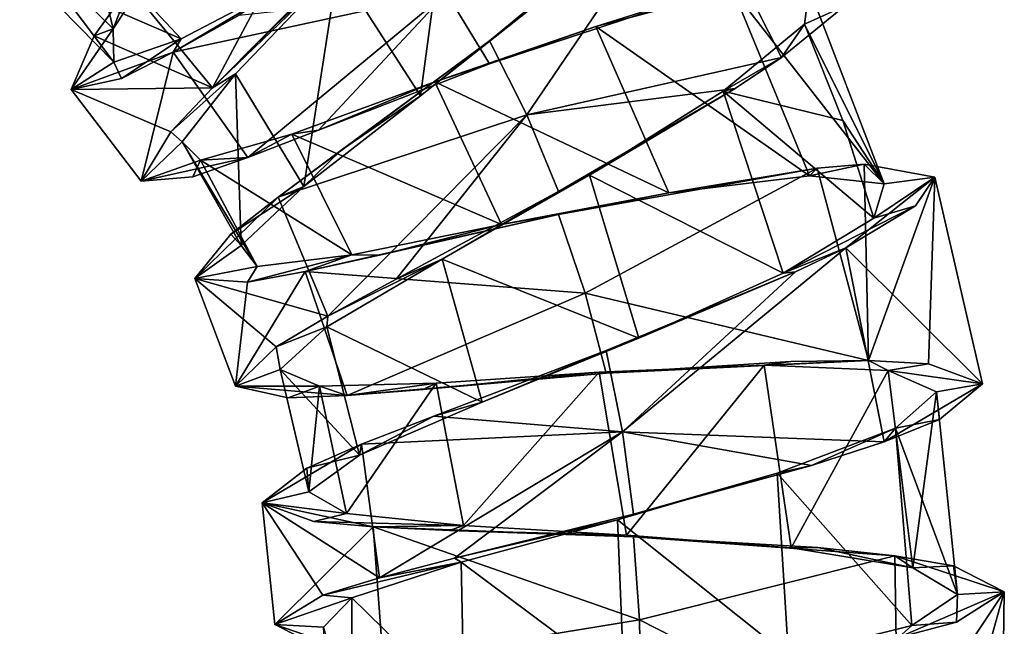
# Model space of a CAD drawing. Units: millimetres. Extents: x -353 to 315, y -111 to 100.
# Drawn here: x 296 to 315, y -31 to -20 of the extents above; entities that cross this region are included whole.
import ezdxf

# ---------------------------------------------------------------- set-up
doc = ezdxf.new("R2010")
doc.units = ezdxf.units.MM
doc.header["$LTSCALE"] = 21.359881
for name, color, linetype in [('877', 7, 'CONTINUOUS'), ('878', 7, 'CONTINUOUS'), ('917', 7, 'CONTINUOUS'), ('918', 7, 'CONTINUOUS'), ('919', 7, 'CONTINUOUS'), ('920', 7, 'CONTINUOUS'), ('921', 7, 'CONTINUOUS'), ('922', 7, 'CONTINUOUS')]:
    doc.layers.add(name, color=color, linetype=linetype)

msp = doc.modelspace()

# ---------------------------------------------------------------- linework, layer by layer
at = {"layer": '877', "linetype": 'CONTINUOUS'}
for points in [[(297.788, -19.048, 44.049), (299.379, -20.996, 44.11), (301.944, -16.2, 46.013), (297.788, -19.048, 44.049)], [(299.379, -20.996, 44.11), (302.951, -17.433, 46.051), (301.944, -16.2, 46.013), (299.379, -20.996, 44.11)], [(299.379, -20.996, 44.11), (300.439, -19.936, 45.195), (302.951, -17.433, 46.051), (299.379, -20.996, 44.11)], [(299.379, -20.996, 44.11), (297.788, -19.048, 44.049), (297.113, -19.996, 42.633), (299.379, -20.996, 44.11)], [(300.06, -22.332, 34.244), (298.63, -20.31, 34.18), (303.87, -19.172, 32.099), (300.06, -22.332, 34.244)], [(298.63, -20.31, 34.18), (299.896, -19.603, 33.047), (303.87, -19.172, 32.099), (298.63, -20.31, 34.18)], [(301.416, -21.809, 33.116), (300.06, -22.332, 34.244), (303.87, -19.172, 32.099), (301.416, -21.809, 33.116)], [(304.691, -20.534, 32.142), (301.416, -21.809, 33.116), (303.87, -19.172, 32.099), (304.691, -20.534, 32.142)], [(299.379, -20.996, 44.11), (297.113, -19.996, 42.633), (296.673, -21.024, 39.155), (299.379, -20.996, 44.11)], [(304.691, -20.094, 46.135), (301.843, -22.2, 45.267), (300.641, -23.09, 44.176), (304.691, -20.094, 46.135)], [(304.691, -20.094, 46.135), (300.641, -23.09, 44.176), (305.408, -21.515, 46.18), (304.691, -20.094, 46.135)], [(298.012, -22.782, 39.21), (296.673, -21.024, 39.155), (298.63, -20.31, 34.18), (298.012, -22.782, 39.21)], [(296.673, -21.024, 39.155), (297.64, -20.817, 35.648), (298.63, -20.31, 34.18), (296.673, -21.024, 39.155)], [(300.06, -22.332, 34.244), (298.012, -22.782, 39.21), (298.63, -20.31, 34.18), (300.06, -22.332, 34.244)], [(298.585, -21.838, 42.692), (299.379, -20.996, 44.11), (296.673, -21.024, 39.155), (298.585, -21.838, 42.692)], [(298.012, -22.782, 39.21), (298.585, -21.838, 42.692), (296.673, -21.024, 39.155), (298.012, -22.782, 39.21)], [(300.641, -23.09, 44.176), (301.592, -25.376, 44.248), (305.408, -21.515, 46.18), (300.641, -23.09, 44.176)], [(301.592, -25.376, 44.248), (302.901, -24.662, 45.344), (305.408, -21.515, 46.18), (301.592, -25.376, 44.248)], [(302.901, -24.662, 45.344), (306.019, -22.985, 46.226), (305.408, -21.515, 46.18), (302.901, -24.662, 45.344)], [(300.06, -22.332, 34.244), (299.005, -22.699, 35.706), (298.012, -22.782, 39.21), (300.06, -22.332, 34.244)], [(300.641, -23.09, 44.176), (299.736, -23.802, 42.755), (299.044, -24.65, 39.269), (300.641, -23.09, 44.176)], [(300.641, -23.09, 44.176), (299.044, -24.65, 39.269), (301.592, -25.376, 44.248), (300.641, -23.09, 44.176)], [(301.161, -24.516, 34.312), (302.585, -24.203, 33.192), (306.019, -23.424, 32.233), (301.161, -24.516, 34.312)], [(301.161, -24.516, 34.312), (306.019, -23.424, 32.233), (306.526, -24.933, 32.28), (301.161, -24.516, 34.312)], [(300.055, -24.72, 35.771), (301.161, -24.516, 34.312), (299.82, -26.72, 39.334), (300.055, -24.72, 35.771)], [(301.161, -24.516, 34.312), (301.962, -26.897, 34.387), (299.82, -26.72, 39.334), (301.161, -24.516, 34.312)], [(301.962, -26.897, 34.387), (301.161, -24.516, 34.312), (306.526, -24.933, 32.28), (301.962, -26.897, 34.387)], [(299.044, -24.65, 39.269), (300.055, -24.72, 35.771), (299.82, -26.72, 39.334), (299.044, -24.65, 39.269)], [(299.044, -24.65, 39.269), (299.82, -26.72, 39.334), (300.603, -25.961, 42.821), (299.044, -24.65, 39.269)], [(299.044, -24.65, 39.269), (300.603, -25.961, 42.821), (301.592, -25.376, 44.248), (299.044, -24.65, 39.269)], [(306.933, -26.471, 32.328), (301.962, -26.897, 34.387), (306.526, -24.933, 32.28), (306.933, -26.471, 32.328)], [(306.933, -26.031, 46.322), (303.626, -27.29, 45.426), (307.241, -27.593, 46.371), (306.933, -26.031, 46.322)], [(306.933, -26.471, 32.328), (303.422, -26.782, 33.273), (301.962, -26.897, 34.387), (306.933, -26.471, 32.328)], [(301.962, -26.897, 34.387), (300.832, -26.943, 35.841), (299.82, -26.72, 39.334), (301.962, -26.897, 34.387)], [(303.626, -27.29, 45.426), (302.241, -27.833, 44.325), (307.241, -27.593, 46.371), (303.626, -27.29, 45.426)], [(302.241, -27.833, 44.325), (302.586, -30.394, 44.405), (307.241, -27.593, 46.371), (302.241, -27.833, 44.325)], [(302.586, -30.394, 44.405), (304.022, -30.019, 45.512), (307.241, -27.593, 46.371), (302.586, -30.394, 44.405)], [(304.022, -30.019, 45.512), (307.454, -29.17, 46.42), (307.241, -27.593, 46.371), (304.022, -30.019, 45.512)], [(302.586, -30.394, 44.405), (302.241, -27.833, 44.325), (300.335, -28.955, 39.404), (302.586, -30.394, 44.405)], [(302.241, -27.833, 44.325), (301.192, -28.291, 42.894), (300.335, -28.955, 39.404), (302.241, -27.833, 44.325)], [(300.579, -31.292, 39.478), (301.495, -30.726, 42.97), (300.335, -28.955, 39.404), (300.579, -31.292, 39.478)], [(300.579, -31.292, 39.478), (300.335, -28.955, 39.404), (302.46, -29.415, 34.466), (300.579, -31.292, 39.478)], [(301.495, -30.726, 42.97), (302.586, -30.394, 44.405), (300.335, -28.955, 39.404), (301.495, -30.726, 42.97)], [(300.335, -28.955, 39.404), (301.326, -29.315, 35.916), (302.46, -29.415, 34.466), (300.335, -28.955, 39.404)], [(302.652, -32.008, 34.548), (300.579, -31.292, 39.478), (302.46, -29.415, 34.466), (302.652, -32.008, 34.548)], [(302.652, -32.008, 34.548), (302.46, -29.415, 34.466), (307.571, -31.197, 32.477), (302.652, -32.008, 34.548)], [(302.46, -29.415, 34.466), (303.926, -29.485, 33.358), (307.454, -29.61, 32.427), (302.46, -29.415, 34.466)], [(302.46, -29.415, 34.466), (307.454, -29.61, 32.427), (307.571, -31.197, 32.477), (302.46, -29.415, 34.466)], [(302.652, -32.008, 34.548), (301.533, -31.773, 35.993), (300.579, -31.292, 39.478), (302.652, -32.008, 34.548)], [(307.595, -32.787, 32.527), (302.652, -32.008, 34.548), (307.571, -31.197, 32.477), (307.595, -32.787, 32.527)]]:
    msp.add_3dface(points, dxfattribs=at)
at = {"layer": '878', "linetype": 'CONTINUOUS'}
for points in [[(308.529, -16.92, 43.99), (307.446, -17.897, 45.129), (304.691, -20.094, 46.135), (308.529, -16.92, 43.99)], [(308.529, -16.92, 43.99), (304.691, -20.094, 46.135), (305.408, -21.515, 46.18), (308.529, -16.92, 43.99)], [(310.295, -20.413, 44.097), (308.529, -16.92, 43.99), (305.408, -21.515, 46.18), (310.295, -20.413, 44.097)], [(311.498, -19.428, 41.791), (308.529, -16.92, 43.99), (310.295, -20.413, 44.097), (311.498, -19.428, 41.791)], [(309.484, -18.947, 34.144), (304.691, -20.534, 32.142), (303.87, -19.172, 32.099), (309.484, -18.947, 34.144)], [(309.406, -21.006, 44.983), (310.295, -20.413, 44.097), (305.408, -21.515, 46.18), (309.406, -21.006, 44.983)], [(306.019, -22.985, 46.226), (309.406, -21.006, 44.983), (305.408, -21.515, 46.18), (306.019, -22.985, 46.226)], [(310.978, -22.533, 34.257), (311.879, -22.459, 35.314), (311.958, -26.228, 34.374), (310.978, -22.533, 34.257)], [(311.879, -22.459, 35.314), (313.233, -22.708, 39.225), (311.958, -26.228, 34.374), (311.879, -22.459, 35.314)], [(306.019, -23.424, 32.233), (310.978, -22.533, 34.257), (306.526, -24.933, 32.28), (306.019, -23.424, 32.233)], [(310.978, -22.533, 34.257), (311.958, -26.228, 34.374), (306.526, -24.933, 32.28), (310.978, -22.533, 34.257)], [(313.233, -22.708, 39.225), (312.862, -23.259, 41.911), (311.525, -24.062, 44.212), (313.233, -22.708, 39.225)], [(314.148, -26.671, 39.344), (313.233, -22.708, 39.225), (311.525, -24.062, 44.212), (314.148, -26.671, 39.344)], [(313.233, -22.708, 39.225), (313.109, -26.289, 35.825), (311.958, -26.228, 34.374), (313.233, -22.708, 39.225)], [(313.233, -22.708, 39.225), (314.148, -26.671, 39.344), (313.109, -26.289, 35.825), (313.233, -22.708, 39.225)], [(312.26, -27.787, 44.331), (311.525, -24.062, 44.212), (307.241, -27.593, 46.371), (312.26, -27.787, 44.331)], [(311.525, -24.062, 44.212), (310.56, -24.527, 45.093), (307.241, -27.593, 46.371), (311.525, -24.062, 44.212)], [(312.26, -27.787, 44.331), (314.148, -26.671, 39.344), (311.525, -24.062, 44.212), (312.26, -27.787, 44.331)], [(310.56, -24.527, 45.093), (306.933, -26.031, 46.322), (307.241, -27.593, 46.371), (310.56, -24.527, 45.093)], [(311.958, -26.228, 34.374), (306.933, -26.471, 32.328), (306.526, -24.933, 32.28), (311.958, -26.228, 34.374)], [(311.958, -26.228, 34.374), (310.47, -26.247, 33.258), (306.933, -26.471, 32.328), (311.958, -26.228, 34.374)], [(312.26, -27.787, 44.331), (313.322, -27.359, 42.863), (314.148, -26.671, 39.344), (312.26, -27.787, 44.331)], [(307.454, -29.17, 46.42), (310.865, -28.241, 45.454), (307.241, -27.593, 46.371), (307.454, -29.17, 46.42)], [(310.865, -28.241, 45.454), (312.26, -27.787, 44.331), (307.241, -27.593, 46.371), (310.865, -28.241, 45.454)], [(307.454, -29.61, 32.427), (310.988, -29.815, 33.371), (312.463, -29.972, 34.492), (307.454, -29.61, 32.427)], [(307.454, -29.61, 32.427), (312.463, -29.972, 34.492), (307.571, -31.197, 32.477), (307.454, -29.61, 32.427)], [(312.463, -29.972, 34.492), (312.52, -33.726, 34.61), (307.571, -31.197, 32.477), (312.463, -29.972, 34.492)], [(312.52, -33.726, 34.61), (312.463, -29.972, 34.492), (314.564, -30.664, 39.469), (312.52, -33.726, 34.61)], [(312.463, -29.972, 34.492), (313.592, -30.167, 35.946), (314.564, -30.664, 39.469), (312.463, -29.972, 34.492)], [(313.613, -34.049, 36.069), (312.52, -33.726, 34.61), (314.564, -30.664, 39.469), (313.613, -34.049, 36.069)], [(314.509, -34.65, 39.594), (314.564, -30.664, 39.469), (312.538, -31.54, 44.449), (314.509, -34.65, 39.594)], [(314.564, -30.664, 39.469), (313.649, -31.243, 42.984), (312.538, -31.54, 44.449), (314.564, -30.664, 39.469)], [(314.509, -34.65, 39.594), (313.613, -34.049, 36.069), (314.564, -30.664, 39.469), (314.509, -34.65, 39.594)], [(312.52, -33.726, 34.61), (307.595, -32.787, 32.527), (307.571, -31.197, 32.477), (312.52, -33.726, 34.61)]]:
    msp.add_3dface(points, dxfattribs=at)
at = {"layer": '917', "linetype": 'CONTINUOUS'}
for points in [[(312.862, -23.259, 41.911), (312.062, -23.495, 41.574), (310.323, -24.55, 44.148), (312.862, -23.259, 41.911)], [(312.862, -23.259, 41.911), (310.323, -24.55, 44.148), (311.525, -24.062, 44.212), (312.862, -23.259, 41.911)], [(311.525, -24.062, 44.212), (310.323, -24.55, 44.148), (310.56, -24.527, 45.093), (311.525, -24.062, 44.212)], [(310.56, -24.527, 45.093), (307.558, -25.8, 45.377), (306.933, -26.031, 46.322), (310.56, -24.527, 45.093)], [(310.323, -24.55, 44.148), (307.558, -25.8, 45.377), (310.56, -24.527, 45.093), (310.323, -24.55, 44.148)], [(307.558, -25.8, 45.377), (304.55, -27.026, 44.902), (306.933, -26.031, 46.322), (307.558, -25.8, 45.377)], [(306.933, -26.031, 46.322), (304.55, -27.026, 44.902), (303.626, -27.29, 45.426), (306.933, -26.031, 46.322)], [(304.55, -27.026, 44.902), (302.199, -28.038, 42.844), (303.626, -27.29, 45.426), (304.55, -27.026, 44.902)], [(303.626, -27.29, 45.426), (302.199, -28.038, 42.844), (302.241, -27.833, 44.325), (303.626, -27.29, 45.426)], [(302.241, -27.833, 44.325), (302.199, -28.038, 42.844), (301.192, -28.291, 42.894), (302.241, -27.833, 44.325)], [(302.199, -28.038, 42.844), (301.227, -28.745, 39.788), (301.192, -28.291, 42.894), (302.199, -28.038, 42.844)], [(301.192, -28.291, 42.894), (301.227, -28.745, 39.788), (300.335, -28.955, 39.404), (301.192, -28.291, 42.894)], [(301.227, -28.745, 39.788), (301.953, -29.163, 36.617), (300.335, -28.955, 39.404), (301.227, -28.745, 39.788)], [(300.335, -28.955, 39.404), (301.953, -29.163, 36.617), (301.326, -29.315, 35.916), (300.335, -28.955, 39.404)], [(301.953, -29.163, 36.617), (304.192, -29.393, 34.242), (301.326, -29.315, 35.916), (301.953, -29.163, 36.617)], [(301.326, -29.315, 35.916), (304.192, -29.393, 34.242), (302.46, -29.415, 34.466), (301.326, -29.315, 35.916)], [(302.46, -29.415, 34.466), (304.192, -29.393, 34.242), (303.926, -29.485, 33.358), (302.46, -29.415, 34.466)], [(304.192, -29.393, 34.242), (307.32, -29.573, 33.328), (303.926, -29.485, 33.358), (304.192, -29.393, 34.242)], [(303.926, -29.485, 33.358), (307.32, -29.573, 33.328), (307.454, -29.61, 32.427), (303.926, -29.485, 33.358)], [(307.32, -29.573, 33.328), (310.476, -29.821, 34.114), (307.454, -29.61, 32.427), (307.32, -29.573, 33.328)], [(307.454, -29.61, 32.427), (310.476, -29.821, 34.114), (310.988, -29.815, 33.371), (307.454, -29.61, 32.427)], [(310.476, -29.821, 34.114), (312.81, -30.202, 36.39), (310.988, -29.815, 33.371), (310.476, -29.821, 34.114)], [(310.988, -29.815, 33.371), (312.81, -30.202, 36.39), (312.463, -29.972, 34.492), (310.988, -29.815, 33.371)], [(312.463, -29.972, 34.492), (312.81, -30.202, 36.39), (313.592, -30.167, 35.946), (312.463, -29.972, 34.492)], [(312.81, -30.202, 36.39), (313.666, -30.716, 39.537), (313.592, -30.167, 35.946), (312.81, -30.202, 36.39)], [(313.592, -30.167, 35.946), (313.666, -30.716, 39.537), (314.564, -30.664, 39.469), (313.592, -30.167, 35.946)], [(313.666, -30.716, 39.537), (312.788, -31.307, 42.675), (313.649, -31.243, 42.984), (313.666, -30.716, 39.537)], [(314.564, -30.664, 39.469), (313.666, -30.716, 39.537), (313.649, -31.243, 42.984), (314.564, -30.664, 39.469)], [(312.788, -31.307, 42.675), (310.429, -31.896, 44.909), (312.538, -31.54, 44.449), (312.788, -31.307, 42.675)], [(313.649, -31.243, 42.984), (312.788, -31.307, 42.675), (312.538, -31.54, 44.449), (313.649, -31.243, 42.984)]]:
    msp.add_3dface(points, dxfattribs=at)
at = {"layer": '918', "linetype": 'CONTINUOUS'}
for points in [[(311.466, -21.619, 41.515), (310.735, -19.772, 41.457), (309.173, -21.06, 44.037), (311.466, -21.619, 41.515)], [(309.173, -21.06, 44.037), (306.608, -22.67, 45.278), (310.323, -24.55, 44.148), (309.173, -21.06, 44.037)], [(312.062, -23.495, 41.574), (311.466, -21.619, 41.515), (309.173, -21.06, 44.037), (312.062, -23.495, 41.574)], [(312.062, -23.495, 41.574), (309.173, -21.06, 44.037), (310.323, -24.55, 44.148), (312.062, -23.495, 41.574)], [(306.608, -22.67, 45.278), (303.784, -24.279, 44.817), (307.558, -25.8, 45.377), (306.608, -22.67, 45.278)], [(310.323, -24.55, 44.148), (306.608, -22.67, 45.278), (307.558, -25.8, 45.377), (310.323, -24.55, 44.148)], [(303.784, -24.279, 44.817), (301.573, -25.582, 42.771), (304.55, -27.026, 44.902), (303.784, -24.279, 44.817)], [(307.558, -25.8, 45.377), (303.784, -24.279, 44.817), (304.55, -27.026, 44.902), (307.558, -25.8, 45.377)], [(301.573, -25.582, 42.771), (300.681, -26.399, 39.72), (302.199, -28.038, 42.844), (301.573, -25.582, 42.771)], [(304.55, -27.026, 44.902), (301.573, -25.582, 42.771), (302.199, -28.038, 42.844), (304.55, -27.026, 44.902)], [(300.681, -26.399, 39.72), (301.435, -26.715, 36.544), (301.227, -28.745, 39.788), (300.681, -26.399, 39.72)], [(302.199, -28.038, 42.844), (300.681, -26.399, 39.72), (301.227, -28.745, 39.788), (302.199, -28.038, 42.844)], [(306.794, -26.452, 33.23), (309.96, -26.315, 34.002), (307.32, -29.573, 33.328), (306.794, -26.452, 33.23)], [(307.32, -29.573, 33.328), (309.96, -26.315, 34.002), (310.476, -29.821, 34.114), (307.32, -29.573, 33.328)], [(309.96, -26.315, 34.002), (312.335, -26.416, 36.266), (310.476, -29.821, 34.114), (309.96, -26.315, 34.002)], [(310.476, -29.821, 34.114), (312.335, -26.416, 36.266), (312.81, -30.202, 36.39), (310.476, -29.821, 34.114)], [(312.335, -26.416, 36.266), (313.261, -26.829, 39.409), (312.81, -30.202, 36.39), (312.335, -26.416, 36.266)], [(303.673, -26.659, 34.158), (306.794, -26.452, 33.23), (304.192, -29.393, 34.242), (303.673, -26.659, 34.158)], [(304.192, -29.393, 34.242), (306.794, -26.452, 33.23), (307.32, -29.573, 33.328), (304.192, -29.393, 34.242)], [(301.227, -28.745, 39.788), (301.435, -26.715, 36.544), (301.953, -29.163, 36.617), (301.227, -28.745, 39.788)], [(301.435, -26.715, 36.544), (303.673, -26.659, 34.158), (301.953, -29.163, 36.617), (301.435, -26.715, 36.544)], [(301.953, -29.163, 36.617), (303.673, -26.659, 34.158), (304.192, -29.393, 34.242), (301.953, -29.163, 36.617)], [(313.261, -26.829, 39.409), (312.476, -27.523, 42.551), (313.666, -30.716, 39.537), (313.261, -26.829, 39.409)], [(312.81, -30.202, 36.39), (313.261, -26.829, 39.409), (313.666, -30.716, 39.537), (312.81, -30.202, 36.39)], [(312.476, -27.523, 42.551), (310.212, -28.388, 44.796), (312.788, -31.307, 42.675), (312.476, -27.523, 42.551)], [(313.666, -30.716, 39.537), (312.476, -27.523, 42.551), (312.788, -31.307, 42.675), (313.666, -30.716, 39.537)], [(310.212, -28.388, 44.796), (307.148, -29.282, 45.515), (310.429, -31.896, 44.909), (310.212, -28.388, 44.796)], [(312.788, -31.307, 42.675), (310.212, -28.388, 44.796), (310.429, -31.896, 44.909), (312.788, -31.307, 42.675)], [(307.148, -29.282, 45.515), (304.147, -30.096, 44.531), (307.277, -32.426, 45.613), (307.148, -29.282, 45.515)], [(310.429, -31.896, 44.909), (307.148, -29.282, 45.515), (307.277, -32.426, 45.613), (310.429, -31.896, 44.909)], [(304.147, -30.096, 44.531), (302.055, -30.781, 42.101), (304.207, -32.887, 44.615), (304.147, -30.096, 44.531)], [(307.277, -32.426, 45.613), (304.147, -30.096, 44.531), (304.207, -32.887, 44.615), (307.277, -32.426, 45.613)], [(302.055, -30.781, 42.101), (301.508, -31.342, 38.909), (302.061, -33.329, 42.175), (302.055, -30.781, 42.101)], [(304.207, -32.887, 44.615), (302.055, -30.781, 42.101), (302.061, -33.329, 42.175), (304.207, -32.887, 44.615)]]:
    msp.add_3dface(points, dxfattribs=at)
at = {"layer": '919', "linetype": 'CONTINUOUS'}
for points in [[(310.735, -19.772, 41.457), (311.498, -19.428, 41.791), (310.295, -20.413, 44.097), (310.735, -19.772, 41.457)], [(310.735, -19.772, 41.457), (310.295, -20.413, 44.097), (309.173, -21.06, 44.037), (310.735, -19.772, 41.457)], [(310.295, -20.413, 44.097), (309.406, -21.006, 44.983), (309.173, -21.06, 44.037), (310.295, -20.413, 44.097)], [(309.406, -21.006, 44.983), (306.019, -22.985, 46.226), (306.608, -22.67, 45.278), (309.406, -21.006, 44.983)], [(309.173, -21.06, 44.037), (309.406, -21.006, 44.983), (306.608, -22.67, 45.278), (309.173, -21.06, 44.037)], [(306.608, -22.67, 45.278), (306.019, -22.985, 46.226), (303.784, -24.279, 44.817), (306.608, -22.67, 45.278)], [(306.019, -22.985, 46.226), (302.901, -24.662, 45.344), (303.784, -24.279, 44.817), (306.019, -22.985, 46.226)], [(303.784, -24.279, 44.817), (301.592, -25.376, 44.248), (301.573, -25.582, 42.771), (303.784, -24.279, 44.817)], [(302.901, -24.662, 45.344), (301.592, -25.376, 44.248), (303.784, -24.279, 44.817), (302.901, -24.662, 45.344)], [(301.592, -25.376, 44.248), (300.603, -25.961, 42.821), (301.573, -25.582, 42.771), (301.592, -25.376, 44.248)], [(301.573, -25.582, 42.771), (300.603, -25.961, 42.821), (300.681, -26.399, 39.72), (301.573, -25.582, 42.771)], [(300.603, -25.961, 42.821), (299.82, -26.72, 39.334), (300.681, -26.399, 39.72), (300.603, -25.961, 42.821)], [(310.47, -26.247, 33.258), (311.958, -26.228, 34.374), (309.96, -26.315, 34.002), (310.47, -26.247, 33.258)], [(309.96, -26.315, 34.002), (311.958, -26.228, 34.374), (312.335, -26.416, 36.266), (309.96, -26.315, 34.002)], [(311.958, -26.228, 34.374), (313.109, -26.289, 35.825), (312.335, -26.416, 36.266), (311.958, -26.228, 34.374)], [(300.681, -26.399, 39.72), (299.82, -26.72, 39.334), (301.435, -26.715, 36.544), (300.681, -26.399, 39.72)], [(306.794, -26.452, 33.23), (306.933, -26.471, 32.328), (309.96, -26.315, 34.002), (306.794, -26.452, 33.23)], [(306.933, -26.471, 32.328), (310.47, -26.247, 33.258), (309.96, -26.315, 34.002), (306.933, -26.471, 32.328)], [(313.109, -26.289, 35.825), (314.148, -26.671, 39.344), (312.335, -26.416, 36.266), (313.109, -26.289, 35.825)], [(312.335, -26.416, 36.266), (314.148, -26.671, 39.344), (313.261, -26.829, 39.409), (312.335, -26.416, 36.266)], [(303.422, -26.782, 33.273), (306.933, -26.471, 32.328), (306.794, -26.452, 33.23), (303.422, -26.782, 33.273)], [(303.673, -26.659, 34.158), (303.422, -26.782, 33.273), (306.794, -26.452, 33.23), (303.673, -26.659, 34.158)], [(299.82, -26.72, 39.334), (300.832, -26.943, 35.841), (301.435, -26.715, 36.544), (299.82, -26.72, 39.334)], [(300.832, -26.943, 35.841), (301.962, -26.897, 34.387), (301.435, -26.715, 36.544), (300.832, -26.943, 35.841)], [(301.435, -26.715, 36.544), (301.962, -26.897, 34.387), (303.673, -26.659, 34.158), (301.435, -26.715, 36.544)], [(301.962, -26.897, 34.387), (303.422, -26.782, 33.273), (303.673, -26.659, 34.158), (301.962, -26.897, 34.387)], [(314.148, -26.671, 39.344), (313.322, -27.359, 42.863), (313.261, -26.829, 39.409), (314.148, -26.671, 39.344)], [(313.261, -26.829, 39.409), (313.322, -27.359, 42.863), (312.476, -27.523, 42.551), (313.261, -26.829, 39.409)], [(313.322, -27.359, 42.863), (312.26, -27.787, 44.331), (312.476, -27.523, 42.551), (313.322, -27.359, 42.863)], [(312.476, -27.523, 42.551), (310.865, -28.241, 45.454), (310.212, -28.388, 44.796), (312.476, -27.523, 42.551)], [(312.26, -27.787, 44.331), (310.865, -28.241, 45.454), (312.476, -27.523, 42.551), (312.26, -27.787, 44.331)], [(310.865, -28.241, 45.454), (307.454, -29.17, 46.42), (310.212, -28.388, 44.796), (310.865, -28.241, 45.454)], [(310.212, -28.388, 44.796), (307.454, -29.17, 46.42), (307.148, -29.282, 45.515), (310.212, -28.388, 44.796)], [(307.454, -29.17, 46.42), (304.022, -30.019, 45.512), (307.148, -29.282, 45.515), (307.454, -29.17, 46.42)], [(307.148, -29.282, 45.515), (304.022, -30.019, 45.512), (304.147, -30.096, 44.531), (307.148, -29.282, 45.515)], [(302.586, -30.394, 44.405), (301.495, -30.726, 42.97), (304.147, -30.096, 44.531), (302.586, -30.394, 44.405)], [(304.147, -30.096, 44.531), (301.495, -30.726, 42.97), (302.055, -30.781, 42.101), (304.147, -30.096, 44.531)], [(304.022, -30.019, 45.512), (302.586, -30.394, 44.405), (304.147, -30.096, 44.531), (304.022, -30.019, 45.512)], [(301.495, -30.726, 42.97), (300.579, -31.292, 39.478), (302.055, -30.781, 42.101), (301.495, -30.726, 42.97)], [(302.055, -30.781, 42.101), (300.579, -31.292, 39.478), (301.508, -31.342, 38.909), (302.055, -30.781, 42.101)], [(300.579, -31.292, 39.478), (301.533, -31.773, 35.993), (301.508, -31.342, 38.909), (300.579, -31.292, 39.478)]]:
    msp.add_3dface(points, dxfattribs=at)
at = {"layer": '920', "linetype": 'CONTINUOUS'}
for points in [[(307.446, -17.897, 45.129), (305.926, -19.124, 44.998), (304.691, -20.094, 46.135), (307.446, -17.897, 45.129)], [(298.613, -18.129, 43.907), (297.477, -19.86, 41.368), (297.788, -19.048, 44.049), (298.613, -18.129, 43.907)], [(298.784, -20.056, 35.222), (301.158, -18.807, 33.33), (298.63, -20.31, 34.18), (298.784, -20.056, 35.222)], [(298.63, -20.31, 34.18), (301.158, -18.807, 33.33), (299.896, -19.603, 33.047), (298.63, -20.31, 34.18)], [(297.788, -19.048, 44.049), (297.477, -19.86, 41.368), (297.113, -19.996, 42.633), (297.788, -19.048, 44.049)], [(305.926, -19.124, 44.998), (303.372, -21.149, 45.041), (304.691, -20.094, 46.135), (305.926, -19.124, 44.998)], [(297.477, -19.86, 41.368), (297.488, -20.502, 38.182), (296.673, -21.024, 39.155), (297.477, -19.86, 41.368)], [(297.113, -19.996, 42.633), (297.477, -19.86, 41.368), (296.673, -21.024, 39.155), (297.113, -19.996, 42.633)], [(297.488, -20.502, 38.182), (298.784, -20.056, 35.222), (297.64, -20.817, 35.648), (297.488, -20.502, 38.182)], [(297.64, -20.817, 35.648), (298.784, -20.056, 35.222), (298.63, -20.31, 34.18), (297.64, -20.817, 35.648)], [(304.691, -20.094, 46.135), (303.372, -21.149, 45.041), (301.843, -22.2, 45.267), (304.691, -20.094, 46.135)], [(296.673, -21.024, 39.155), (297.488, -20.502, 38.182), (297.64, -20.817, 35.648), (296.673, -21.024, 39.155)], [(303.372, -21.149, 45.041), (301.132, -22.886, 43.434), (301.843, -22.2, 45.267), (303.372, -21.149, 45.041)], [(301.843, -22.2, 45.267), (301.132, -22.886, 43.434), (300.641, -23.09, 44.176), (301.843, -22.2, 45.267)], [(310.827, -22.686, 35.382), (312.26, -22.838, 38.36), (311.879, -22.459, 35.314), (310.827, -22.686, 35.382)], [(310.978, -22.533, 34.257), (310.827, -22.686, 35.382), (311.879, -22.459, 35.314), (310.978, -22.533, 34.257)], [(311.879, -22.459, 35.314), (312.26, -22.838, 38.36), (313.233, -22.708, 39.225), (311.879, -22.459, 35.314)], [(306.019, -23.424, 32.233), (308.132, -23.011, 33.498), (310.978, -22.533, 34.257), (306.019, -23.424, 32.233)], [(308.132, -23.011, 33.498), (310.827, -22.686, 35.382), (310.978, -22.533, 34.257), (308.132, -23.011, 33.498)], [(312.26, -22.838, 38.36), (312.062, -23.495, 41.574), (313.233, -22.708, 39.225), (312.26, -22.838, 38.36)], [(313.233, -22.708, 39.225), (312.062, -23.495, 41.574), (312.862, -23.259, 41.911), (313.233, -22.708, 39.225)], [(301.132, -22.886, 43.434), (299.931, -24.021, 40.604), (299.736, -23.802, 42.755), (301.132, -22.886, 43.434)], [(300.641, -23.09, 44.176), (301.132, -22.886, 43.434), (299.736, -23.802, 42.755), (300.641, -23.09, 44.176)], [(304.921, -23.617, 33.241), (308.132, -23.011, 33.498), (306.019, -23.424, 32.233), (304.921, -23.617, 33.241)], [(302.585, -24.203, 33.192), (304.921, -23.617, 33.241), (306.019, -23.424, 32.233), (302.585, -24.203, 33.192)], [(302.052, -24.197, 34.656), (304.921, -23.617, 33.241), (302.585, -24.203, 33.192), (302.052, -24.197, 34.656)], [(299.736, -23.802, 42.755), (299.931, -24.021, 40.604), (299.044, -24.65, 39.269), (299.736, -23.802, 42.755)], [(299.931, -24.021, 40.604), (300.237, -24.424, 37.361), (299.044, -24.65, 39.269), (299.931, -24.021, 40.604)], [(300.237, -24.424, 37.361), (302.052, -24.197, 34.656), (300.055, -24.72, 35.771), (300.237, -24.424, 37.361)], [(300.055, -24.72, 35.771), (302.052, -24.197, 34.656), (301.161, -24.516, 34.312), (300.055, -24.72, 35.771)], [(301.161, -24.516, 34.312), (302.052, -24.197, 34.656), (302.585, -24.203, 33.192), (301.161, -24.516, 34.312)], [(299.044, -24.65, 39.269), (300.237, -24.424, 37.361), (300.055, -24.72, 35.771), (299.044, -24.65, 39.269)]]:
    msp.add_3dface(points, dxfattribs=at)
at = {"layer": '921', "linetype": 'CONTINUOUS'}
for points in [[(296.607, -16.245, 43.845), (295.685, -18.106, 41.309), (297.477, -19.86, 41.368), (296.607, -16.245, 43.845)], [(298.613, -18.129, 43.907), (296.607, -16.245, 43.845), (297.477, -19.86, 41.368), (298.613, -18.129, 43.907)], [(304.021, -16.303, 44.913), (301.788, -18.679, 44.96), (303.372, -21.149, 45.041), (304.021, -16.303, 44.913)], [(305.926, -19.124, 44.998), (304.021, -16.303, 44.913), (303.372, -21.149, 45.041), (305.926, -19.124, 44.998)], [(295.685, -18.106, 41.309), (295.776, -18.753, 38.123), (297.488, -20.502, 38.182), (295.685, -18.106, 41.309)], [(297.477, -19.86, 41.368), (295.685, -18.106, 41.309), (297.488, -20.502, 38.182), (297.477, -19.86, 41.368)], [(295.776, -18.753, 38.123), (297.008, -18.161, 35.16), (298.784, -20.056, 35.222), (295.776, -18.753, 38.123)], [(298.784, -20.056, 35.222), (297.008, -18.161, 35.16), (301.158, -18.807, 33.33), (298.784, -20.056, 35.222)], [(301.788, -18.679, 44.96), (299.825, -20.729, 43.357), (301.132, -22.886, 43.434), (301.788, -18.679, 44.96)], [(303.372, -21.149, 45.041), (301.788, -18.679, 44.96), (301.132, -22.886, 43.434), (303.372, -21.149, 45.041)], [(297.488, -20.502, 38.182), (295.776, -18.753, 38.123), (298.784, -20.056, 35.222), (297.488, -20.502, 38.182)], [(306.735, -19.818, 33.4), (309.365, -19.12, 35.273), (310.827, -22.686, 35.382), (306.735, -19.818, 33.4)], [(309.365, -19.12, 35.273), (310.822, -19.082, 38.244), (312.26, -22.838, 38.36), (309.365, -19.12, 35.273)], [(310.827, -22.686, 35.382), (309.365, -19.12, 35.273), (312.26, -22.838, 38.36), (310.827, -22.686, 35.382)], [(310.822, -19.082, 38.244), (310.735, -19.772, 41.457), (312.26, -22.838, 38.36), (310.822, -19.082, 38.244)], [(303.646, -20.881, 33.153), (306.735, -19.818, 33.4), (308.132, -23.011, 33.498), (303.646, -20.881, 33.153)], [(308.132, -23.011, 33.498), (306.735, -19.818, 33.4), (310.827, -22.686, 35.382), (308.132, -23.011, 33.498)], [(310.735, -19.772, 41.457), (311.466, -21.619, 41.515), (312.26, -22.838, 38.36), (310.735, -19.772, 41.457)], [(299.825, -20.729, 43.357), (298.8, -22.03, 40.529), (299.931, -24.021, 40.604), (299.825, -20.729, 43.357)], [(301.132, -22.886, 43.434), (299.825, -20.729, 43.357), (299.931, -24.021, 40.604), (301.132, -22.886, 43.434)], [(300.902, -21.881, 34.576), (303.646, -20.881, 33.153), (304.921, -23.617, 33.241), (300.902, -21.881, 34.576)], [(304.921, -23.617, 33.241), (303.646, -20.881, 33.153), (308.132, -23.011, 33.498), (304.921, -23.617, 33.241)], [(311.466, -21.619, 41.515), (312.062, -23.495, 41.574), (312.26, -22.838, 38.36), (311.466, -21.619, 41.515)], [(299.152, -22.38, 37.286), (300.902, -21.881, 34.576), (302.052, -24.197, 34.656), (299.152, -22.38, 37.286)], [(302.052, -24.197, 34.656), (300.902, -21.881, 34.576), (304.921, -23.617, 33.241), (302.052, -24.197, 34.656)], [(298.8, -22.03, 40.529), (299.152, -22.38, 37.286), (300.237, -24.424, 37.361), (298.8, -22.03, 40.529)], [(299.931, -24.021, 40.604), (298.8, -22.03, 40.529), (300.237, -24.424, 37.361), (299.931, -24.021, 40.604)], [(300.237, -24.424, 37.361), (299.152, -22.38, 37.286), (302.052, -24.197, 34.656), (300.237, -24.424, 37.361)]]:
    msp.add_3dface(points, dxfattribs=at)
at = {"layer": '922', "linetype": 'CONTINUOUS'}
for points in [[(302.951, -17.433, 46.051), (300.439, -19.936, 45.195), (301.788, -18.679, 44.96), (302.951, -17.433, 46.051)], [(300.439, -19.936, 45.195), (299.379, -20.996, 44.11), (301.788, -18.679, 44.96), (300.439, -19.936, 45.195)], [(301.788, -18.679, 44.96), (299.379, -20.996, 44.11), (299.825, -20.729, 43.357), (301.788, -18.679, 44.96)], [(306.735, -19.818, 33.4), (304.691, -20.534, 32.142), (309.484, -18.947, 34.144), (306.735, -19.818, 33.4)], [(309.365, -19.12, 35.273), (306.735, -19.818, 33.4), (309.484, -18.947, 34.144), (309.365, -19.12, 35.273)], [(310.735, -19.772, 41.457), (310.822, -19.082, 38.244), (311.498, -19.428, 41.791), (310.735, -19.772, 41.457)], [(303.646, -20.881, 33.153), (304.691, -20.534, 32.142), (306.735, -19.818, 33.4), (303.646, -20.881, 33.153)], [(301.416, -21.809, 33.116), (304.691, -20.534, 32.142), (303.646, -20.881, 33.153), (301.416, -21.809, 33.116)], [(299.379, -20.996, 44.11), (298.585, -21.838, 42.692), (299.825, -20.729, 43.357), (299.379, -20.996, 44.11)], [(299.825, -20.729, 43.357), (298.585, -21.838, 42.692), (298.8, -22.03, 40.529), (299.825, -20.729, 43.357)], [(300.902, -21.881, 34.576), (301.416, -21.809, 33.116), (303.646, -20.881, 33.153), (300.902, -21.881, 34.576)], [(298.585, -21.838, 42.692), (298.012, -22.782, 39.21), (298.8, -22.03, 40.529), (298.585, -21.838, 42.692)], [(299.152, -22.38, 37.286), (300.06, -22.332, 34.244), (300.902, -21.881, 34.576), (299.152, -22.38, 37.286)], [(300.06, -22.332, 34.244), (301.416, -21.809, 33.116), (300.902, -21.881, 34.576), (300.06, -22.332, 34.244)], [(298.8, -22.03, 40.529), (298.012, -22.782, 39.21), (299.152, -22.38, 37.286), (298.8, -22.03, 40.529)], [(298.012, -22.782, 39.21), (299.005, -22.699, 35.706), (299.152, -22.38, 37.286), (298.012, -22.782, 39.21)], [(299.005, -22.699, 35.706), (300.06, -22.332, 34.244), (299.152, -22.38, 37.286), (299.005, -22.699, 35.706)]]:
    msp.add_3dface(points, dxfattribs=at)

doc.saveas('drawing.dxf')
